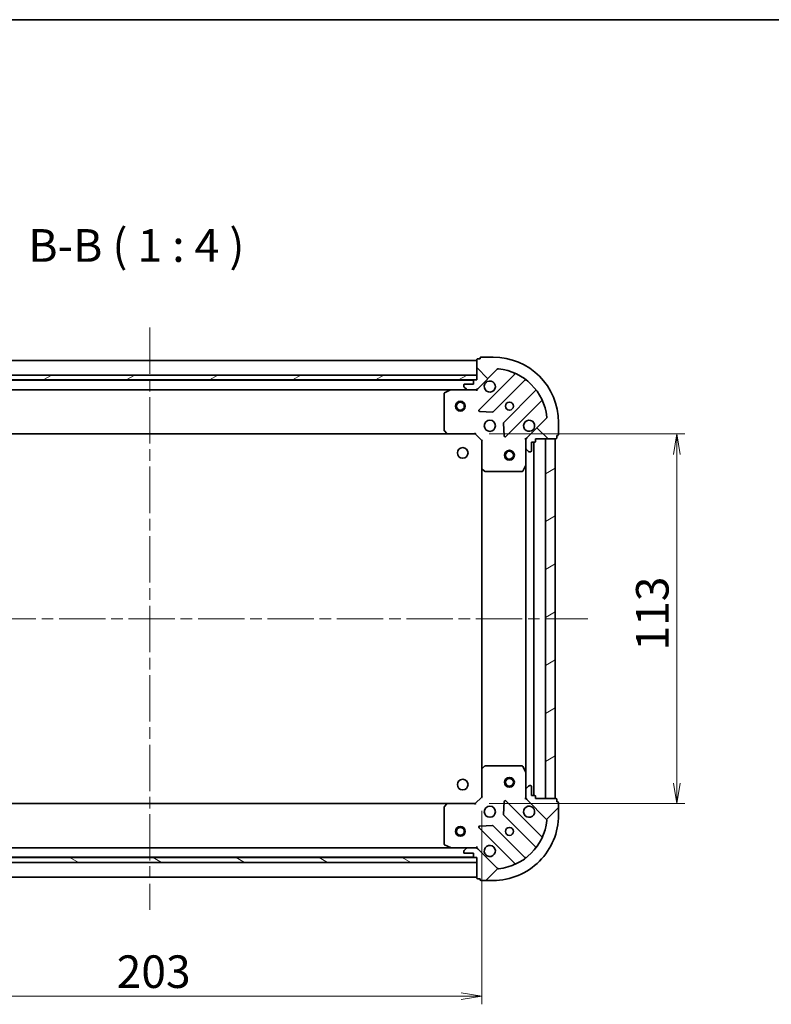
# Model space of a CAD drawing. Units: millimetres. Extents: x 36 to 6939, y 20 to 1144.
# Drawn here: x 1195 to 1425, y 843 to 1144 of the extents above; entities that cross this region are included whole.
import ezdxf

# ---------------------------------------------------------------- set-up
doc = ezdxf.new("R2010")
doc.units = ezdxf.units.MM
doc.header["$LTSCALE"] = 2.5
doc.linetypes.add('CHAIN', pattern=[0.35429999999999995, 0.2362, -0.0295, 0.0591, -0.0295])
doc.layers.get('Defpoints').update_dxf_attribs({"lineweight": 25})
for name, color, linetype, lineweight in [('Border (ISO)', 7, 'Continuous', 35), ('Centerline (ISO)', 131, 'Continuous', 18), ('Dimension (ISO)', 7, 'Continuous', 18), ('Hatch (ISO)', 1, 'Continuous', 18), ('Symbol (ISO)', 7, 'Continuous', 18), ('Visible (ISO)', 7, 'Continuous', 35)]:
    doc.layers.add(name, color=color, linetype=linetype, lineweight=lineweight)
doc.styles.add('Note Text (TK)', font='MS PGothic.ttf')
doc.dimstyles.new('Default - Method 1b (TK)', dxfattribs={"dimscale": 2.5, "dimtxt": 2.5, "dimasz": 2.5, "dimexe": 1, "dimexo": 1.499999999999999, "dimgap": 1, "dimtad": 1, "dimtoh": 1, "dimdsep": 46, "dimtxsty": 'Note Text (TK)', "dimblk": 'OPEN', "dimcen": 0.09, "dimdle": 5, "dimclrd": 100, "dimclre": 100, "dimclrt": 7, "dimadec": 1, "dimazin": 1, "dimtfac": 1, "dimtmove": 0, "dimatfit": 3, "dimldrblk": 'OPEN', "dimfxl": 1, "dimtolj": 1, "dimlwd": -1, "dimlwe": -1, "dimarcsym": 0})
pattern_1 = [(30.000022219255, (965.7499996038147, -12.00000038598136), (-6.350004265217327, 10.99852016553689), [])]

# ---------------------------------------------------------------- blocks, each defined once
blk = doc.blocks.new('Borders tk図枠')
at = {"layer": 'Border (ISO)'}
blk.add_line((14.49999999999999, 289), (405.4999999999999, 289), dxfattribs=at)
blk = doc.blocks.new('_Open')
at = {"color": 0, "linetype": 'ByBlock', "lineweight": -2}
for p, q in [((-1, 0.1666666666666666), (0, 0)), ((-1, -0.1666666666666666), (0, 0)), ((0, 0), (-1, 0))]:
    blk.add_line(p, q, dxfattribs=at)
blk = doc.blocks.new('*D30')
at = {"layer": 'Defpoints', "color": 0}
for p in [(1133.494631725438, 905.8503493609329), (1336.494631725439, 905.850349360559), (1133.494631725438, 845.4805972605647)]:
    blk.add_point(p, dxfattribs=at)
at = {"layer": 'Dimension (ISO)', "color": 100}
for p, q in [((1133.494631725438, 902.1003493609329), (1133.494631725438, 842.9805972605645)), ((1336.494631725439, 902.100349360559), (1336.494631725439, 842.9805972605645)), ((1330.244631725439, 845.4805972605647), (1139.744631725438, 845.4805972605647))]:
    blk.add_line(p, q, dxfattribs=at)
at = {"layer": 'Dimension (ISO)', "color": 100, "xscale": 6.25, "yscale": 6.25, "zscale": 6.25, "rotation": 180}
blk.add_blockref('_Open', (1133.494631725438, 845.4805972605647), dxfattribs=at)
at = {"layer": 'Dimension (ISO)', "color": 100, "xscale": 6.25, "yscale": 6.25, "zscale": 6.25}
blk.add_blockref('_Open', (1336.494631725439, 845.4805972605647), dxfattribs=at)
at = {"layer": 'Dimension (ISO)', "color": 7, "insert": (1224.864858998166, 852.9605972605646), "char_height": 6.25, "attachment_point": 4, "style": 'Note Text (TK)'}
blk.add_mtext('\\A1;\\fMS PGothic|b0|i0;{\\H9.9600;203}', dxfattribs=at)
blk = doc.blocks.new('*D31')
at = {"layer": 'Defpoints', "color": 0}
for p in [(1334.99463172562, 1017.350349360577), (1396.153810465358, 1017.350349360577), (1334.994631725414, 904.3503493605808)]:
    blk.add_point(p, dxfattribs=at)
at = {"layer": 'Dimension (ISO)', "color": 100}
for p, q in [((1338.74463172562, 1017.350349360577), (1398.653810465358, 1017.350349360577)), ((1396.153810465358, 910.6003493605808), (1396.153810465358, 1011.100349360577)), ((1338.744631725414, 904.3503493605808), (1398.653810465358, 904.3503493605808))]:
    blk.add_line(p, q, dxfattribs=at)
at = {"layer": 'Dimension (ISO)', "color": 100, "xscale": 6.25, "yscale": 6.25, "zscale": 6.25}
for p, rotation in [((1396.153810465358, 1017.350349360577), 90), ((1396.153810465358, 904.3503493605808), 270)]:
    blk.add_blockref('_Open', p, dxfattribs=dict(at, rotation=rotation))
at = {"layer": 'Dimension (ISO)', "color": 7, "insert": (1388.673810465358, 951.1167129968178), "char_height": 6.25, "attachment_point": 4, "rotation": 90, "style": 'Note Text (TK)'}
blk.add_mtext('\\A1;\\fMS PGothic|b0|i0;{\\H9.9600;113}', dxfattribs=at)

msp = doc.modelspace()

# ---------------------------------------------------------------- hatches: boundary and pattern name
at = {"layer": 'Hatch (ISO)'}
h = msp.add_hatch(dxfattribs=at)
h.set_pattern_fill('ANSI31', color=256, scale=101.6, angle=90.00021045915, style=0)
h.set_pattern_definition([(135.0002104591499, (965.7499996038147, -12.00000038598136), (-8.980223134685914, -8.980289107331227), [])])
edge = h.paths.add_edge_path()
edge.add_ellipse((1350.994631725616, 1015.436135798161), major_axis=(-0.7071067811878367, -0.7071067811852592), ratio=1, start_angle=270.0000000000015, end_angle=314.9999999999996)
edge.add_line((1349.994631725616, 1015.436135798163), (1349.994631725611, 1013.057456141723))
edge.add_ellipse((1350.494631725611, 1013.057456141722), major_axis=(-9.124e-13, -0.5000000000000006), ratio=1, start_angle=270.0000000000007, end_angle=315.0000000000002)
edge.add_line((1350.141078335018, 1012.703902751129), (1350.848185116203, 1011.996795969942))
edge.add_ellipse((1351.201738506797, 1012.350349360534), major_axis=(0.35355339059263, -0.3535533905939203), ratio=1, start_angle=270.0000000000009, end_angle=314.9999999999987)
edge.add_line((1351.201738506796, 1011.850349360534), (1351.394631725609, 1011.850349360534))
edge.add_ellipse((1351.39463172561, 1012.150349360534), major_axis=(0.299999999999998, -5.496e-13), ratio=1, start_angle=269.9999999999998, end_angle=360.0000000000015)
edge.add_line((1351.694631725609, 1012.150349360533), (1351.694631725615, 1014.850349360533))
edge.add_line((1351.694631725615, 1014.850349360533), (1352.694631725614, 1014.850349360531))
edge.add_ellipse((1352.694631725615, 1015.150349360531), major_axis=(0.3000000000000003, -5.496e-13), ratio=1, start_angle=270.0000000000032, end_angle=360.0000000000015)
edge.add_line((1352.994631725615, 1015.150349360531), (1352.994631725616, 1015.850349360531))
edge.add_line((1352.994631725616, 1015.850349360531), (1359.194631725617, 1015.85034936052))
edge.add_ellipse((1359.194631725617, 1016.15034936052), major_axis=(0.3000000000000014, -5.452e-13), ratio=1, start_angle=269.999999999999, end_angle=359.9999999999989)
edge.add_line((1359.494631725617, 1016.150349360519), (1359.494631725618, 1016.850349360519))
edge.add_line((1359.494631725618, 1016.850349360519), (1359.694631725618, 1016.850349360519))
edge.add_ellipse((1359.694631725619, 1017.150349360519), major_axis=(0.3000000000000014, -5.452e-13), ratio=1, start_angle=270.0000000000057, end_angle=359.9999999999989)
edge.add_line((1359.994631725619, 1017.150349360518), (1359.994631725626, 1020.850349360518))
edge.add_ellipse((1339.994631725626, 1020.850349360555), major_axis=(3.64817e-11, 20), ratio=1, start_angle=270, end_angle=360)
edge.add_line((1339.994631725662, 1040.850349360555), (1336.294631725662, 1040.850349360562))
edge.add_ellipse((1336.294631725661, 1040.550349360561), major_axis=(-0.299999999999998, 5.474e-13), ratio=1, start_angle=269.9999999999994, end_angle=359.9999999999994)
edge.add_line((1335.994631725662, 1040.550349360562), (1335.994631725661, 1040.350349360562))
edge.add_line((1335.994631725661, 1040.350349360562), (1335.294631725661, 1040.350349360563))
edge.add_ellipse((1335.294631725661, 1040.050349360563), major_axis=(-0.299999999999998, 5.496e-13), ratio=1, start_angle=269.9999999999998, end_angle=360.0000000000015)
edge.add_line((1334.994631725661, 1040.050349360564), (1334.994631725649, 1033.850349360564))
edge.add_line((1334.994631725649, 1033.850349360564), (1334.294631725649, 1033.850349360565))
edge.add_ellipse((1334.294631725649, 1033.550349360565), major_axis=(-0.299999999999998, 5.474e-13), ratio=1, start_angle=270.0000000000027, end_angle=359.9999999999994)
edge.add_line((1333.994631725649, 1033.550349360566), (1333.994631725647, 1032.550349360566))
edge.add_line((1333.994631725647, 1032.550349360566), (1331.294631725647, 1032.550349360571))
edge.add_ellipse((1331.294631725646, 1032.250349360571), major_axis=(-0.299999999999998, 5.496e-13), ratio=1, start_angle=269.9999999999998, end_angle=360.0000000000015)
edge.add_line((1330.994631725646, 1032.250349360571), (1330.994631725646, 1032.057456141758))
edge.add_ellipse((1331.494631725646, 1032.057456141757), major_axis=(-9.124e-13, -0.4999999999999983), ratio=1, start_angle=269.9999999999987, end_angle=315.0000000000002)
edge.add_line((1331.141078335052, 1031.703902751164), (1331.848185116237, 1030.996795969976))
edge.add_ellipse((1332.201738506831, 1031.350349360569), major_axis=(0.3535533905926291, -0.3535533905939183), ratio=1, start_angle=269.9999999999936, end_angle=315.0000000000007)
edge.add_line((1332.20173850683, 1030.850349360569), (1334.580418163271, 1030.850349360564))
edge.add_ellipse((1334.580418163272, 1031.850349360565), major_axis=(0.9999999999999943, -1.827e-12), ratio=1, start_angle=269.9999999999998, end_angle=315.0000000000003)
edge.add_line((1335.287524944458, 1031.143242579377), (1341.265509723832, 1037.121227358729))
edge.add_ellipse((1341.619063114424, 1036.767673968135), major_axis=(0.3535533905939161, 0.3535533905926282), ratio=1, start_angle=39.17289348888062, end_angle=90.00000000000068, ccw=False)
edge.add_ellipse((1339.994631725626, 1020.850349360555), major_axis=(16.41474100156729, -1.675194869698923), ratio=1, start_angle=11.65421302223848, end_angle=90, ccw=False)
edge.add_ellipse((1355.911956333212, 1022.474780749295), major_axis=(0.0507634808981523, -0.497416393987073), ratio=0.9999999999999998, start_angle=39.172893488881584, end_angle=90.00000000000028, ccw=False)
edge.add_line((1356.265509723805, 1022.121227358702), (1350.287524944431, 1016.143242579349))
h = msp.add_hatch(dxfattribs=at)
h.set_pattern_fill('ANSI31', color=256, scale=101.6, angle=-14.99997778074499, style=0)
h.set_pattern_definition(pattern_1)
h.paths.add_polyline_path([(1334.994631725656, 1033.850349360563), (1334.994631725659, 1035.350349360564), (1134.994631725659, 1035.350349360928), (1134.994631725656, 1033.850349360929)])
h = msp.add_hatch(dxfattribs=at)
h.set_pattern_fill('ANSI31', color=256, scale=101.6, angle=-14.99997778074499, style=0)
h.set_pattern_definition(pattern_1)
h.paths.add_polyline_path([(1358.994631725616, 1015.85034936052), (1355.994631725616, 1015.850349360525), (1355.994631725423, 905.8503493605256), (1358.994631725423, 905.8503493605202)])
h = msp.add_hatch(dxfattribs=at)
h.set_pattern_fill('ANSI31', color=256, scale=101.6, style=0)
h.set_pattern_definition([(45, (965.7499996038147, -12.00000038598136), (-8.980256121069154, 8.980256121069154), [])])
edge = h.paths.add_edge_path()
edge.add_ellipse((1334.580418163014, 889.8503493605684), major_axis=(-0.7071067811852599, 0.707106781187836), ratio=1, start_angle=269.9999999999993, end_angle=314.9999999999995)
edge.add_line((1334.580418163016, 890.8503493605683), (1332.201738506576, 890.8503493605727))
edge.add_ellipse((1332.201738506575, 890.3503493605729), major_axis=(-0.5000000000000006, 9.12e-13), ratio=1, start_angle=269.9999999999987, end_angle=315.0000000000002)
edge.add_line((1331.848185115982, 890.7039027511668), (1331.141078334795, 889.9967959699813))
edge.add_ellipse((1331.494631725387, 889.6432425793874), major_axis=(-0.3535533905939201, -0.3535533905926302), ratio=1, start_angle=270.0000000000002, end_angle=314.9999999999997)
edge.add_line((1330.994631725387, 889.6432425793884), (1330.994631725386, 889.450349360575))
edge.add_ellipse((1331.294631725387, 889.4503493605744), major_axis=(-5.494e-13, -0.299999999999998), ratio=1, start_angle=269.9999999999981, end_angle=359.9999999999997)
edge.add_line((1331.294631725386, 889.1503493605744), (1333.994631725386, 889.1503493605696))
edge.add_line((1333.994631725386, 889.1503493605695), (1333.994631725384, 888.1503493605695))
edge.add_ellipse((1334.294631725384, 888.150349360569), major_axis=(-5.494e-13, -0.3000000000000003), ratio=1, start_angle=270.0000000000014, end_angle=359.9999999999997)
edge.add_line((1334.294631725384, 887.8503493605689), (1334.994631725384, 887.8503493605677))
edge.add_line((1334.994631725384, 887.8503493605677), (1334.994631725372, 881.6503493605678))
edge.add_ellipse((1335.294631725372, 881.650349360567), major_axis=(-5.45e-13, -0.3000000000000014), ratio=1, start_angle=269.9999999999989, end_angle=359.9999999999989)
edge.add_line((1335.294631725372, 881.350349360567), (1335.994631725372, 881.3503493605658))
edge.add_line((1335.994631725372, 881.3503493605658), (1335.994631725371, 881.1503493605659))
edge.add_ellipse((1336.294631725372, 881.1503493605654), major_axis=(-5.45e-13, -0.3000000000000014), ratio=1, start_angle=269.9999999999989, end_angle=359.9999999999989)
edge.add_line((1336.294631725371, 880.8503493605652), (1339.994631725371, 880.8503493605584))
edge.add_ellipse((1339.994631725407, 900.8503493605585), major_axis=(20, -3.64672e-11), ratio=1, start_angle=269.9999999999999, end_angle=360)
edge.add_line((1359.994631725407, 900.8503493605219), (1359.994631725414, 904.550349360522))
edge.add_ellipse((1359.694631725414, 904.5503493605225), major_axis=(5.472e-13, 0.299999999999998), ratio=1, start_angle=270.000000000001, end_angle=359.9999999999993)
edge.add_line((1359.694631725415, 904.8503493605227), (1359.494631725415, 904.8503493605231))
edge.add_line((1359.494631725415, 904.850349360523), (1359.494631725416, 905.5503493605229))
edge.add_ellipse((1359.194631725416, 905.5503493605236), major_axis=(5.494e-13, 0.299999999999998), ratio=1, start_angle=269.9999999999998, end_angle=359.9999999999997)
edge.add_line((1359.194631725417, 905.8503493605236), (1352.994631725416, 905.8503493605348))
edge.add_line((1352.994631725416, 905.8503493605348), (1352.994631725418, 906.550349360535))
edge.add_ellipse((1352.694631725418, 906.5503493605353), major_axis=(5.472e-13, 0.299999999999998), ratio=1, start_angle=269.9999999999993, end_angle=359.9999999999993)
edge.add_line((1352.694631725418, 906.8503493605353), (1351.694631725418, 906.850349360537))
edge.add_line((1351.694631725418, 906.850349360537), (1351.694631725423, 909.5503493605372))
edge.add_ellipse((1351.394631725423, 909.5503493605377), major_axis=(5.494e-13, 0.299999999999998), ratio=1, start_angle=269.9999999999998, end_angle=359.9999999999997)
edge.add_line((1351.394631725424, 909.8503493605377), (1351.20173850661, 909.8503493605381))
edge.add_ellipse((1351.201738506609, 909.350349360538), major_axis=(-0.4999999999999983, 9.12e-13), ratio=1, start_angle=269.9999999999987, end_angle=315.0000000000002)
edge.add_line((1350.848185116017, 909.7039027511319), (1350.141078334829, 908.9967959699468))
edge.add_ellipse((1350.494631725422, 908.6432425793528), major_axis=(-0.353553390593918, -0.3535533905926294), ratio=1, start_angle=269.9999999999964, end_angle=314.9999999999996)
edge.add_line((1349.994631725422, 908.6432425793537), (1349.994631725417, 906.2645629229135))
edge.add_ellipse((1350.994631725418, 906.2645629229116), major_axis=(-1.8262e-12, -0.9999999999999943), ratio=1, start_angle=270.0000000000003, end_angle=314.9999999999999)
edge.add_line((1350.287524944229, 905.5574561417262), (1356.265509723582, 899.5794713623523))
edge.add_ellipse((1355.911956332988, 899.2259179717596), major_axis=(0.3535533905926285, -0.3535533905939158), ratio=1, start_angle=39.172893488880675, end_angle=89.99999999999989, ccw=False)
edge.add_ellipse((1339.994631725407, 900.8503493605585), major_axis=(-1.675194869698911, -16.41474100156729), ratio=1, start_angle=11.654213022238594, end_angle=90, ccw=False)
edge.add_ellipse((1341.619063114148, 884.9330247529721), major_axis=(-0.4974163939870728, -0.0507634808981527), ratio=1, start_angle=39.172893488878685, end_angle=90.00000000000227, ccw=False)
edge.add_line((1341.265509723554, 884.5794713623796), (1335.287524944202, 890.5574561417536))
h = msp.add_hatch(dxfattribs=at)
h.set_pattern_fill('ANSI31', color=256, scale=101.6, angle=105.00024553567, style=0)
h.set_pattern_definition([(150.00024553567, (965.7499996038147, -12.00000038598136), (-6.349952866808234, -10.99854984028867), [])])
h.paths.add_polyline_path([(1134.99463172539, 887.8503493609301), (1134.994631725388, 886.3503493609302), (1334.994631725388, 886.3503493605652), (1334.994631725391, 887.850349360565)])

# ---------------------------------------------------------------- linework, layer by layer
at = {"layer": 'Centerline (ISO)', "linetype": 'CHAIN', "ltscale": 23.99096870422363}
for p, q in [((1234.994631725678, 1049.850349360746), (1234.994631725355, 871.8503493607501)), ((1100.994631725524, 960.8503493609916), (1368.99463172552, 960.850349360502))]:
    msp.add_line(p, q, dxfattribs=at)
at = {"layer": 'Visible (ISO)'}
for p, q in [((1334.994631725661, 1039.850349360564), (1134.99463172566, 1039.850349360929)), ((1334.99463172566, 1040.050349360564), (1334.994631725649, 1033.850349360564)), ((1335.994631725661, 1040.350349360562), (1335.294631725661, 1040.350349360563)), ((1335.994631725661, 1040.550349360562), (1335.994631725661, 1040.350349360562)), ((1339.994631725662, 1040.850349360555), (1336.294631725662, 1040.850349360562)), ((1335.287524944458, 1031.143242579377), (1341.265509723832, 1037.121227358729)), ((1346.507148737101, 1035.562866371991), (1335.683808226657, 1024.739525861587)), ((1334.99463172566, 1035.350349360564), (1134.994631725658, 1035.350349360928)), ((1134.994631725655, 1033.850349360929), (1334.994631725658, 1033.850349360563)), ((1334.0710249279, 1033.750349360565), (1135.918238523406, 1033.750349360927)), ((1333.994631725647, 1032.550349360566), (1331.294631725647, 1032.550349360571)), ((1333.994631725649, 1033.550349360566), (1333.994631725647, 1032.550349360566)), ((1334.994631725649, 1033.850349360564), (1334.294631725649, 1033.850349360565)), ((1334.994631725658, 1033.850349360563), (1334.99463172566, 1035.350349360564)), ((1340.037719522994, 1024.143689689611), (1349.737154614389, 1033.843124780971)), ((1142.9238113324, 1030.850349360914), (1327.065452118895, 1030.850349360578)), ((1324.994631725642, 1029.664939163957), (1324.994631725622, 1018.468567436961)), ((1326.931288040244, 1030.818677517879), (1325.160467646993, 1029.933267321257)), ((1332.20173850683, 1030.850349360569), (1327.065452118894, 1030.850349360578)), ((1330.994631725646, 1032.250349360571), (1330.994631725646, 1032.057456141758)), ((1331.141078335052, 1031.703902751164), (1331.848185116237, 1030.996795969976)), ((1332.20173850683, 1030.850349360569), (1334.58041816327, 1030.850349360565)), ((1334.994631725644, 1030.850349360564), (1334.58053700949, 1030.850349360565)), ((1334.994631725645, 1030.94016963944), (1334.994631725644, 1030.850349360563)), ((1334.994631725641, 1030.50008361405), (1334.994631725644, 1030.850349360564)), ((1352.987407146078, 1030.592872249271), (1343.287972054682, 1020.893437157911)), ((1343.883808226642, 1016.539525861571), (1354.707148737087, 1027.362866371976)), ((1335.882854444803, 1024.227679360756), (1339.812501672428, 1024.056107257493)), ((1343.200389622563, 1020.668219307345), (1343.371961725812, 1016.738572079719)), ((1356.265509723805, 1022.121227358702), (1350.28752494443, 1016.143242579349)), ((1359.994631725619, 1017.150349360518), (1359.994631725626, 1020.850349360518)), ((1325.075278676626, 1018.263911042248), (1325.838676141886, 1017.445692965868)), ((1334.49463172562, 1017.350349360565), (1334.618895794332, 1017.650349360565)), ((1143.931234260364, 1017.350349360912), (1326.058029190882, 1017.35034936058)), ((1326.058029190881, 1017.35034936058), (1334.49463172562, 1017.350349360565)), ((1334.49463172562, 1017.350349360565), (1336.494631725616, 1015.350349360561)), ((1336.794631725616, 1015.474613429272), (1336.494631725616, 1015.350349360561)), ((1336.494631725616, 1015.350349360561), (1336.494631725601, 1006.913746825822)), ((1349.994631725617, 1015.850349360536), (1349.644365979103, 1015.850349360534)), ((1349.994631725617, 1015.850349360536), (1350.084452004493, 1015.850349360536)), ((1349.994631725616, 1015.436254644382), (1349.994631725617, 1015.850349360536)), ((1349.994631725616, 1015.436135798163), (1349.994631725612, 1013.057456141723)), ((1351.69463172561, 1012.150349360533), (1351.694631725615, 1014.850349360533)), ((1351.694631725615, 1014.850349360533), (1352.694631725615, 1014.850349360531)), ((1352.494631725425, 906.8503493605348), (1352.494631725615, 1014.850349360533)), ((1352.994631725615, 1015.150349360531), (1352.994631725616, 1015.850349360531)), ((1352.994631725616, 1015.850349360531), (1359.194631725617, 1015.85034936052)), ((1358.994631725616, 1015.850349360521), (1355.994631725617, 1015.850349360526)), ((1355.994631725617, 1015.850349360526), (1355.994631725424, 905.8503493605247)), ((1358.994631725424, 905.8503493605195), (1358.994631725616, 1015.850349360521)), ((1359.494631725617, 1016.150349360519), (1359.494631725618, 1016.850349360519)), ((1359.494631725618, 1016.850349360519), (1359.694631725618, 1016.850349360519)), ((1349.994631725603, 1007.921169753786), (1349.994631725612, 1013.057456141723)), ((1350.141078335018, 1012.703902751129), (1350.848185116203, 1011.996795969942)), ((1351.201738506796, 1011.850349360534), (1351.394631725609, 1011.850349360534)), ((1336.4946317256, 1006.913746825823), (1336.494631725439, 914.7869518953026)), ((1336.589975330888, 1006.694393776827), (1337.408193407265, 1005.930996311565)), ((1337.612849801978, 1005.850349360559), (1348.809221528974, 1005.850349360539)), ((1349.077549686274, 1006.016185281888), (1349.962959882902, 1007.787005675137)), ((1349.994631725602, 1007.921169753787), (1349.994631725437, 913.7795289672897)), ((1337.408193407101, 915.7697024095581), (1336.589975330721, 915.0063049442982)), ((1348.80922152881, 915.8503493605424), (1337.612849801814, 915.8503493605627)), ((1349.962959882731, 913.9136930459404), (1349.07754968611, 915.684513439192)), ((1336.494631725433, 914.7869518953034), (1336.494631725418, 906.3503493605649)), ((1349.994631725422, 908.6432425793537), (1349.994631725431, 913.7795289672904)), ((1350.848185116017, 909.7039027511319), (1350.141078334829, 908.9967959699466)), ((1351.394631725424, 909.8503493605377), (1351.20173850661, 909.8503493605381)), ((1351.694631725418, 906.850349360537), (1351.694631725423, 909.5503493605372)), ((1336.494631725418, 906.3503493605649), (1334.494631725414, 904.3503493605687)), ((1336.494631725418, 906.3503493605649), (1336.794631725417, 906.2260852918525)), ((1349.994631725422, 908.6432425793537), (1349.994631725417, 906.2645629229135)), ((1349.994631725417, 905.8503493605403), (1349.994631725417, 906.2644440766941)), ((1352.694631725418, 906.8503493605353), (1351.694631725418, 906.850349360537)), ((1352.994631725416, 905.8503493605348), (1352.994631725418, 906.5503493605348)), ((1326.058029190675, 904.350349360584), (1143.931234260158, 904.3503493609163)), ((1324.994631725412, 903.2321312842071), (1324.994631725392, 892.0357595572109)), ((1325.83867614168, 904.2550057552967), (1325.075278676417, 903.4367876789191)), ((1334.494631725414, 904.3503493605687), (1326.058029190675, 904.350349360584)), ((1334.618895794125, 904.0503493605685), (1334.494631725414, 904.3503493605687)), ((1343.371961725609, 904.962126641382), (1343.200389622345, 901.0324794137563)), ((1354.707148736844, 894.3378323490836), (1343.883808226439, 905.1611728595274)), ((1349.644365978903, 905.8503493605435), (1349.994631725416, 905.8503493605403)), ((1350.084452004292, 905.8503493605401), (1349.994631725416, 905.8503493605403)), ((1350.287524944229, 905.5574561417262), (1356.265509723582, 899.5794713623523)), ((1359.194631725417, 905.8503493605234), (1352.994631725416, 905.8503493605348)), ((1355.994631725424, 905.8503493605247), (1358.994631725424, 905.8503493605195)), ((1359.494631725415, 904.850349360523), (1359.494631725416, 905.5503493605231)), ((1359.694631725415, 904.8503493605227), (1359.494631725415, 904.850349360523)), ((1359.994631725407, 900.8503493605219), (1359.994631725414, 904.550349360522)), ((1343.287972054464, 900.8072615631907), (1352.987407145823, 891.1078264717954)), ((1339.812501672198, 897.6445914636213), (1335.882854444572, 897.4730193603726)), ((1349.737154614123, 887.8575739401073), (1340.037719522763, 897.5570090315024)), ((1335.683808226425, 896.9611728595424), (1346.507148736829, 886.1378323490983)), ((1325.160467646741, 891.7674313999107), (1326.931288039989, 890.8820212032826)), ((1334.994631725389, 890.850349360568), (1334.994631725387, 891.2006151070814)), ((1327.065452118639, 890.8503493605822), (1142.923811332145, 890.8503493609181)), ((1327.065452118639, 890.8503493605822), (1332.201738506576, 890.850349360573)), ((1330.994631725387, 889.6432425793884), (1330.994631725387, 889.450349360575)), ((1331.848185115982, 890.7039027511668), (1331.141078334795, 889.9967959699813)), ((1331.294631725386, 889.1503493605744), (1333.994631725386, 889.1503493605696)), ((1334.580418163016, 890.8503493605685), (1332.201738506576, 890.8503493605727)), ((1333.994631725386, 889.1503493605696), (1333.994631725384, 888.1503493605697)), ((1334.580537009236, 890.8503493605685), (1334.994631725389, 890.8503493605677)), ((1334.994631725389, 890.8503493605683), (1334.994631725389, 890.7605290816922)), ((1341.265509723554, 884.5794713623796), (1335.287524944202, 890.5574561417537)), ((1334.994631725392, 887.850349360565), (1134.994631725389, 887.8503493609301)), ((1134.994631725386, 886.35034936093), (1334.994631725389, 886.3503493605652)), ((1135.918238523143, 887.9503493609309), (1334.071024927634, 887.9503493605694)), ((1334.294631725384, 887.8503493605689), (1334.994631725384, 887.8503493605679)), ((1334.994631725384, 887.8503493605679), (1334.994631725372, 881.6503493605678)), ((1334.994631725389, 886.3503493605652), (1334.994631725392, 887.850349360565)), ((1134.994631725373, 881.8503493609325), (1334.994631725373, 881.8503493605676)), ((1335.294631725372, 881.3503493605672), (1335.994631725372, 881.350349360566)), ((1335.994631725372, 881.350349360566), (1335.994631725371, 881.1503493605659)), ((1336.294631725371, 880.8503493605654), (1339.994631725371, 880.8503493605588))]:
    msp.add_line(p, q, dxfattribs=at)
for centre, radius in [((1329.994631725657, 1025.850349360573), 1.499999999999998), ((1329.994631725657, 1025.850349360573), 1.193274999999999), ((1344.994631725635, 1025.850349360545), 1.229500000000013), ((1338.994631725624, 1019.850349360557), 1.700000000000019), ((1330.69463172561, 1011.550349360572), 1.620999999999954), ((1344.994631725629, 1010.850349360545), 1.499999999999997), ((1344.99463172563, 1010.850349360545), 1.193274999999998), ((1344.994631725454, 910.8503493605448), 1.499999999999997), ((1330.694631725425, 910.1503493605751), 1.620999999999954), ((1344.994631725455, 910.8503493605448), 1.193274999999998), ((1338.994631725409, 901.8503493605602), 1.69999999999999), ((1329.994631725522, 895.8503493605768), 1.499999999999999), ((1329.994631725524, 895.8503493605768), 1.193275), ((1344.994631725398, 895.8503493605494), 1.229499999999992)]:
    msp.add_circle(centre, radius, dxfattribs=at)
for centre, radius, start, end in [((1335.29463172566, 1040.050349360563), 0.3000000000000033, 89.99999999988927, 180), ((1336.294631725661, 1040.550349360562), 0.3000000000000034, 89.99999999988927, 180), ((1339.994631725625, 1020.850349360555), 20.00000000000022, 0, 89.99999999989578), ((1341.619063114424, 1036.767673968135), 0.5000000000000048, 84.17289348877874, 134.9999999998978), ((1339.994631725625, 1020.850349360555), 16.50000000000018, 5.827106511014425, 84.1728934887787), ((1346.295016702746, 1035.774998406348), 0.3000000000000038, 314.9999999998968, 67.11314160338854), ((1331.294631725646, 1032.250349360571), 0.3000000000000033, 89.99999999988927, 180), ((1334.294631725648, 1033.550349360565), 0.3000000000000033, 89.99999999988927, 180), ((1338.994631725646, 1031.850349360556), 1.700000000000018, 152.4998288191911, 117.5001711805977), ((1349.949286648745, 1033.630992746614), 0.3000000000000011, 52.08550031234596, 134.9999999998922), ((1325.294631725642, 1029.664939163956), 0.3000000000000035, 116.5650511769786, 180), ((1327.065452118894, 1030.550349360578), 0.3000000000000038, 89.99999999988927, 116.5650511769563), ((1331.494631725646, 1032.057456141757), 0.5000000000000056, 180, 224.9999999999001), ((1332.201738506831, 1031.350349360569), 0.5000000000000049, 224.9999999998972, 269.9999999998958), ((1334.580418163272, 1031.850349360565), 1.000000000000011, 269.9999999998958, 314.9999999998963), ((1352.775275111722, 1030.805004283627), 0.300000000000005, 314.9999999998968, 37.91449968744923), ((1354.919280771442, 1027.15073433762), 0.3000000000000037, 22.88685839638901, 134.999999999864), ((1335.895940261013, 1024.52739382723), 0.3000000000000028, 134.9999999998922, 267.4999999999036), ((1339.825587488638, 1024.355821723967), 0.3000000000000047, 267.4999999998906, 314.9999999998968), ((1343.500104089038, 1020.681305123554), 0.300000000000003, 134.9999999998922, 182.499999999893), ((1350.994631725624, 1019.850349360535), 1.700000000000018, 332.4998288191941, 297.5001711805975), ((1355.911956333212, 1022.474780749296), 0.5000000000000058, 314.9999999998977, 5.82710651101402), ((1325.294631725622, 1018.46856743696), 0.300000000000006, 180, 223.0148572050838), ((1326.058029190882, 1017.65034936058), 0.3000000000000031, 223.0148572050838, 269.9999999999023), ((1343.671676192287, 1016.751657895928), 0.3000000000000015, 182.499999999893, 314.9999999998828), ((1350.994631725616, 1015.436135798161), 1.000000000000009, 134.9999999998917, 180), ((1352.694631725615, 1015.150349360531), 0.3000000000000033, 269.9999999998893, 0), ((1359.194631725617, 1016.15034936052), 0.3000000000000033, 269.9999999998893, 0), ((1359.694631725619, 1017.150349360519), 0.3000000000000033, 269.9999999998893, 0), ((1350.494631725611, 1013.057456141722), 0.5000000000000056, 180, 224.9999999999001), ((1351.201738506797, 1012.350349360534), 0.5000000000000049, 224.9999999998972, 269.9999999998958), ((1351.39463172561, 1012.150349360534), 0.3000000000000033, 269.9999999998893, 0), ((1336.794631725601, 1006.913746825822), 0.3000000000000036, 180, 226.9851427946856), ((1337.612849801978, 1006.150349360559), 0.3000000000000031, 226.9851427947038, 269.9999999998893), ((1348.809221528975, 1006.150349360539), 0.3000000000000038, 269.9999999998893, 333.4349488228383), ((1349.694631725603, 1007.921169753787), 0.3000000000000033, 333.4349488228128, 0), ((1337.612849801813, 915.5503493605628), 0.3000000000000009, 89.99999999988927, 133.0148572050653), ((1348.809221528809, 915.5503493605426), 0.2999999999999987, 26.5650511769764, 89.99999999990229), ((1336.794631725433, 914.7869518953029), 0.2999999999999987, 133.0148572050928, 180), ((1349.694631725431, 913.779528967291), 0.2999999999999987, 0, 26.56505117698132), ((1351.201738506609, 909.350349360538), 0.4999999999999972, 89.99999999989578, 134.9999999998978), ((1351.394631725423, 909.5503493605377), 0.2999999999999983, 0, 89.99999999988927), ((1350.494631725421, 908.6432425793528), 0.4999999999999973, 134.9999999998978, 180), ((1350.994631725418, 906.2645629229116), 0.9999999999999943, 180, 224.9999999998972), ((1352.694631725418, 906.5503493605353), 0.2999999999999983, 0, 89.99999999988927), ((1325.294631725412, 903.2321312842066), 0.2999999999999987, 136.9851427947051, 180), ((1326.058029190675, 904.0503493605839), 0.2999999999999986, 89.99999999988927, 136.9851427947051), ((1343.671676192083, 904.9490408251719), 0.2999999999999983, 44.99999999987751, 177.49999999989), ((1350.994631725409, 901.8503493605384), 1.69999999999999, 62.49982881919535, 27.50017118059558), ((1359.194631725416, 905.5503493605235), 0.2999999999999983, 0, 89.99999999988927), ((1359.694631725414, 904.5503493605225), 0.2999999999999983, 0, 89.99999999988927), ((1339.994631725407, 900.8503493605585), 19.99999999999988, 269.9999999998958, 0), ((1343.50010408882, 901.0193935975464), 0.2999999999999996, 177.4999999998894, 224.9999999998869), ((1335.895940260781, 897.1733048938981), 0.2999999999999964, 92.49999999989426, 224.9999999998869), ((1339.825587488407, 897.3448769971469), 0.2999999999999985, 44.99999999987751, 92.49999999989426), ((1339.994631725407, 900.8503493605585), 16.49999999999991, 275.8271065110117, 354.1728934887764), ((1355.911956332988, 899.2259179717596), 0.4999999999999975, 354.1728934887885, 44.99999999989722), ((1354.9192807712, 894.5499643834391), 0.2999999999999993, 224.9999999999056, 337.113141603379), ((1325.294631725391, 892.0357595572104), 0.2999999999999987, 180, 243.4349488228111), ((1338.994631725387, 889.8503493605604), 1.69999999999999, 242.49982881919, 207.5001711805986), ((1352.775275111467, 890.8956944374399), 0.2999999999999966, 322.085500312339, 44.99999999988226), ((1327.06545211864, 891.1503493605824), 0.2999999999999987, 243.4349488228253, 269.9999999999023), ((1331.494631725387, 889.6432425793877), 0.4999999999999973, 134.9999999998978, 180), ((1331.294631725387, 889.4503493605744), 0.2999999999999983, 180, 269.9999999998893), ((1332.201738506575, 890.3503493605729), 0.4999999999999972, 89.99999999989578, 134.9999999998978), ((1334.294631725384, 888.150349360569), 0.2999999999999983, 180, 269.9999999998893), ((1334.580418163014, 889.8503493605685), 0.9999999999999948, 44.99999999989722, 89.99999999989578), ((1346.295016702473, 885.925700314743), 0.2999999999999987, 292.8868583964001, 44.99999999988226), ((1349.94928664848, 888.069705974463), 0.3000000000000005, 224.9999999999056, 307.9144996874404), ((1341.619063114148, 884.9330247529724), 0.4999999999999972, 224.9999999999001, 275.8271065110183), ((1335.294631725372, 881.6503493605672), 0.2999999999999982, 180, 269.9999999998893), ((1336.294631725372, 881.1503493605654), 0.2999999999999983, 180, 269.9999999998893)]:
    msp.add_arc(centre, radius, start, end, dxfattribs=at)
for points, knots in [([(1337.486715654488, 1032.635326508213), (1337.567271245021, 1032.79007122906), (1337.673704162115, 1032.93358485306), (1337.911396233148, 1033.171276924092), (1338.054909857148, 1033.277709841186), (1338.209654577995, 1033.358265431717)], [0.2789125936271506, 0.2789125936271506, 0.2789125936271506, 0.2789125936271506, 0.3293346962055631, 0.3293346962055631, 0.3797567987839759, 0.3797567987839759, 0.3797567987839759, 0.3797567987839759]), ([(1352.502547796782, 1019.065372212878), (1352.42199220625, 1018.910627492031), (1352.315559289156, 1018.767113868031), (1352.077867218123, 1018.529421796999), (1351.934353594123, 1018.422988879906), (1351.779608873276, 1018.342433289374)], [0.2789125936271497, 0.2789125936271497, 0.2789125936271497, 0.2789125936271497, 0.3293346962055642, 0.3293346962055642, 0.379756798783979, 0.379756798783979, 0.379756798783979, 0.379756798783979]), ([(1351.779608873066, 903.3582654316965), (1351.934353593913, 903.2777098411642), (1352.077867217913, 903.17127692407), (1352.315559288945, 902.933584853037), (1352.421992206038, 902.7900712290369), (1352.50254779657, 902.6353265081898)], [0.2789125936271506, 0.2789125936271506, 0.2789125936271506, 0.2789125936271506, 0.3293346962055631, 0.3293346962055631, 0.3797567987839759, 0.3797567987839759, 0.3797567987839759, 0.3797567987839759]), ([(1338.209654577731, 888.3424332894023), (1338.054909856884, 888.4229888799348), (1337.911396232884, 888.529421797029), (1337.673704161852, 888.7671138680621), (1337.567271244758, 888.9106274920621), (1337.486715654226, 889.0653722129092)], [0.2789125936271497, 0.2789125936271497, 0.2789125936271497, 0.2789125936271497, 0.3293346962055642, 0.3293346962055642, 0.379756798783979, 0.379756798783979, 0.379756798783979, 0.379756798783979])]:
    msp.add_open_spline(points, degree=3, knots=knots, dxfattribs=at)

# ---------------------------------------------------------------- block references
at = {"xscale": 4, "yscale": 4, "zscale": 4}
msp.add_blockref('Borders tk図枠', (965.7499996038147, -12.00000038598136), dxfattribs=at)

# ---------------------------------------------------------------- texts
at = {"layer": 'Symbol (ISO)', "color": 7, "insert": (1197.837020935826, 1066.85034936102), "char_height": 10, "attachment_point": 7, "style": 'Note Text (TK)'}
msp.add_mtext('B-B ( 1 : 4 )', dxfattribs=at)

# ---------------------------------------------------------------- dimensions: what is measured, and where the dimension line sits
at = {"layer": 'Dimension (ISO)', "color": 100}
dim = msp.add_linear_dim(base=(1396.153810465358, 1017.350349360577), p1=(1334.994631725414, 904.3503493605808), p2=(1334.99463172562, 1017.350349360577), angle=270, text='\\fMS PGothic|b0|i0;{\\H9.9600;<>}', dimstyle='Default - Method 1b (TK)', override={"dimgap": 1, "dimdec": 0, "dimtol": 0, "dimlim": 0, "dimtp": 0, "dimtm": 0, "dimtdec": 0, "dimtofl": 0, "dimatfit": 1}, dxfattribs=at)
dim.commit()
dim.dimension.update_dxf_attribs({"geometry": '*D31', "text_midpoint": (1396.153810465358, 960.8503493604542), "dimtype": 160})
dim = msp.add_linear_dim(base=(1133.494631725438, 845.4805972605647), p1=(1336.494631725439, 905.850349360559), p2=(1133.494631725438, 905.8503493609329), text='\\fMS PGothic|b0|i0;{\\H9.9600;<>}', dimstyle='Default - Method 1b (TK)', override={"dimgap": 1, "dimdec": 0, "dimtol": 0, "dimlim": 0, "dimtp": 0, "dimtm": 0, "dimtdec": 0, "dimtofl": 0, "dimatfit": 1}, dxfattribs=at)
dim.commit()
dim.dimension.update_dxf_attribs({"geometry": '*D30', "text_midpoint": (1234.994631725438, 845.4805972605647), "dimtype": 160})

doc.saveas('drawing.dxf')
